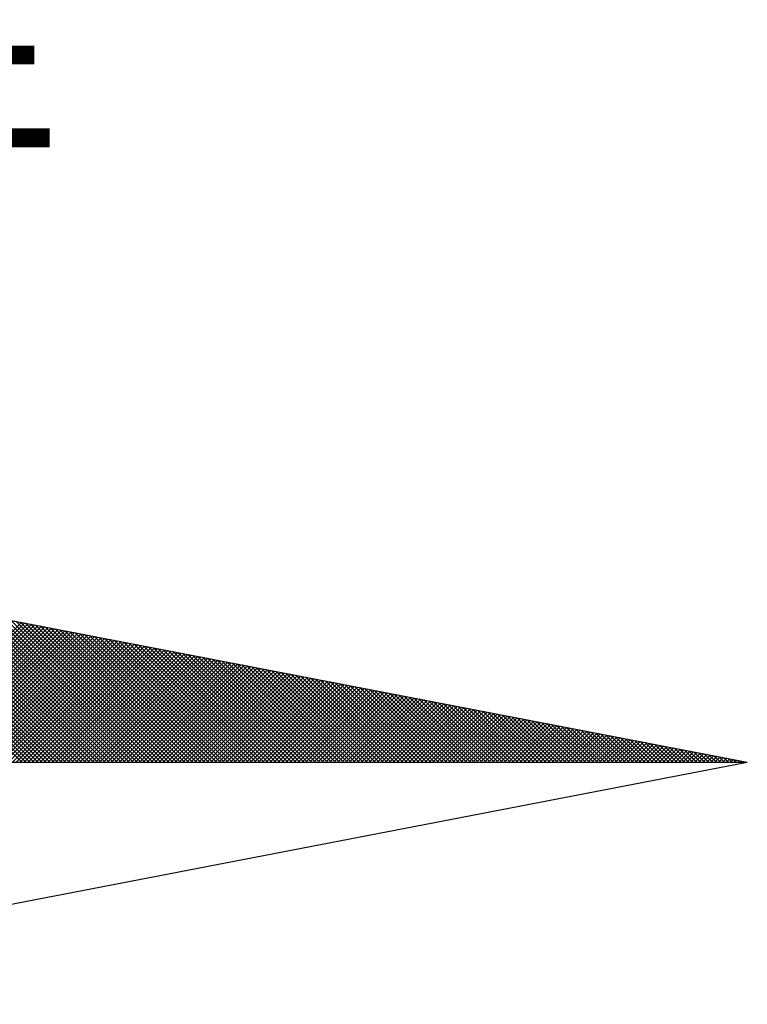
# Model space of a CAD drawing. Extents: x 177651 to 178071, y 1674830 to 1675199.
# Drawn here: x 178044 to 178050, y 1675119 to 1675127 of the extents above; entities that cross this region are included whole.
import ezdxf

# ---------------------------------------------------------------- set-up
doc = ezdxf.new("R2010")
doc.units = 0
doc.header["$LTSCALE"] = 5
doc.header["$MEASUREMENT"] = 0
doc.layers.get('0').update_dxf_attribs({"linetype": 'CONTINUOUS'})
doc.layers.add('NORTE', color=7, linetype='CONTINUOUS')
doc.layers.add('Selo', color=7, linetype='CONTINUOUS')
doc.styles.add('ROMANT', font='romant', dxfattribs={"height": 0.2})

# ---------------------------------------------------------------- blocks, each defined once
blk = doc.blocks.new('*X0')
at = {"color": 0}
for p, q in [((182562.777, 1662935.5052), (182562.0045, 1662936.2777)), ((182562.7947, 1662935.5052), (182562.0264, 1662936.2735)), ((182562.8123, 1662935.5052), (182562.0483, 1662936.2693)), ((182562.83, 1662935.5052), (182562.0702, 1662936.265)), ((182562.8477, 1662935.5052), (182562.0921, 1662936.2608)), ((182562.8654, 1662935.5052), (182562.114, 1662936.2566)), ((182562.8831, 1662935.5052), (182562.1359, 1662936.2524)), ((182562.9007, 1662935.5052), (182562.1578, 1662936.2481)), ((182562.9184, 1662935.5052), (182562.1797, 1662936.2439)), ((182562.9361, 1662935.5052), (182562.2016, 1662936.2397)), ((182562.9538, 1662935.5052), (182562.2235, 1662936.2354)), ((182562.9714, 1662935.5052), (182562.2454, 1662936.2312)), ((182562.9891, 1662935.5052), (182562.2673, 1662936.227)), ((182563.0068, 1662935.5052), (182562.2892, 1662936.2228)), ((182563.0245, 1662935.5052), (182562.3111, 1662936.2185)), ((182563.0422, 1662935.5052), (182562.333, 1662936.2143)), ((182563.0598, 1662935.5052), (182562.3549, 1662936.2101)), ((182563.0775, 1662935.5052), (182562.3768, 1662936.2059)), ((182563.0952, 1662935.5052), (182562.3987, 1662936.2016)), ((182563.1129, 1662935.5052), (182562.4206, 1662936.1974)), ((182563.1305, 1662935.5052), (182562.4426, 1662936.1932)), ((182563.1482, 1662935.5052), (182562.4645, 1662936.189)), ((182563.1659, 1662935.5052), (182562.4864, 1662936.1847)), ((182563.1836, 1662935.5052), (182562.5083, 1662936.1805)), ((182563.2013, 1662935.5052), (182562.5302, 1662936.1763)), ((182563.2189, 1662935.5052), (182562.5521, 1662936.1721)), ((182563.2366, 1662935.5052), (182562.574, 1662936.1678)), ((182563.2543, 1662935.5052), (182562.5959, 1662936.1636)), ((182563.272, 1662935.5052), (182562.6178, 1662936.1594)), ((182563.2896, 1662935.5052), (182562.6397, 1662936.1551)), ((182563.3073, 1662935.5052), (182562.6616, 1662936.1509)), ((182563.325, 1662935.5052), (182562.6835, 1662936.1467)), ((182562.1509, 1662935.5052), (182562.7748, 1662936.1291)), ((182562.1686, 1662935.5052), (182562.7896, 1662936.1262)), ((182562.1863, 1662935.5052), (182562.8044, 1662936.1234)), ((182562.2039, 1662935.5052), (182562.8193, 1662936.1205)), ((182562.2216, 1662935.5052), (182562.8341, 1662936.1176)), ((182562.2393, 1662935.5052), (182562.8489, 1662936.1148)), ((182562.257, 1662935.5052), (182562.8637, 1662936.1119)), ((182562.2747, 1662935.5052), (182562.8785, 1662936.1091)), ((182562.2923, 1662935.5052), (182562.8933, 1662936.1062)), ((182562.31, 1662935.5052), (182562.9082, 1662936.1033)), ((182563.3427, 1662935.5052), (182562.7054, 1662936.1425)), ((182563.3604, 1662935.5052), (182562.7273, 1662936.1382)), ((182563.378, 1662935.5052), (182562.7492, 1662936.134)), ((182563.3957, 1662935.5052), (182562.7711, 1662936.1298)), ((182563.4134, 1662935.5052), (182562.793, 1662936.1256)), ((182563.4311, 1662935.5052), (182562.8149, 1662936.1213)), ((182563.4487, 1662935.5052), (182562.8368, 1662936.1171)), ((182563.4664, 1662935.5052), (182562.8587, 1662936.1129)), ((182563.4841, 1662935.5052), (182562.8806, 1662936.1087)), ((182563.5018, 1662935.5052), (182562.9025, 1662936.1044)), ((182562.3277, 1662935.5052), (182562.923, 1662936.1005)), ((182562.3454, 1662935.5052), (182562.9378, 1662936.0976)), ((182562.363, 1662935.5052), (182562.9526, 1662936.0948)), ((182562.3807, 1662935.5052), (182562.9674, 1662936.0919)), ((182562.3984, 1662935.5052), (182562.9823, 1662936.0891)), ((182562.4161, 1662935.5052), (182562.9971, 1662936.0862)), ((182562.4338, 1662935.5052), (182563.0119, 1662936.0833)), ((182562.4514, 1662935.5052), (182563.0267, 1662936.0805)), ((182562.4691, 1662935.5052), (182563.0415, 1662936.0776)), ((182562.4868, 1662935.5052), (182563.0564, 1662936.0748)), ((182562.5045, 1662935.5052), (182563.0712, 1662936.0719)), ((182562.5221, 1662935.5052), (182563.086, 1662936.069)), ((182562.5398, 1662935.5052), (182563.1008, 1662936.0662)), ((182562.5575, 1662935.5052), (182563.1156, 1662936.0633)), ((182562.5752, 1662935.5052), (182563.1304, 1662936.0605)), ((182562.5929, 1662935.5052), (182563.1453, 1662936.0576)), ((182563.5195, 1662935.5052), (182562.9244, 1662936.1002)), ((182563.5371, 1662935.5052), (182562.9463, 1662936.096)), ((182563.5548, 1662935.5052), (182562.9682, 1662936.0918)), ((182563.5725, 1662935.5052), (182562.9901, 1662936.0875)), ((182563.5902, 1662935.5052), (182563.0121, 1662936.0833)), ((182563.6078, 1662935.5052), (182563.034, 1662936.0791)), ((182563.6255, 1662935.5052), (182563.0559, 1662936.0749)), ((182563.6432, 1662935.5052), (182563.0778, 1662936.0706)), ((182563.6609, 1662935.5052), (182563.0997, 1662936.0664)), ((182563.6786, 1662935.5052), (182563.1216, 1662936.0622)), ((182563.6962, 1662935.5052), (182563.1435, 1662936.0579)), ((182562.6105, 1662935.5052), (182563.1601, 1662936.0547)), ((182562.6282, 1662935.5052), (182563.1749, 1662936.0519)), ((182562.6459, 1662935.5052), (182563.1897, 1662936.049)), ((182562.6636, 1662935.5052), (182563.2045, 1662936.0462)), ((182562.6812, 1662935.5052), (182563.2194, 1662936.0433)), ((182562.6989, 1662935.5052), (182563.2342, 1662936.0404)), ((182562.7166, 1662935.5052), (182563.249, 1662936.0376)), ((182562.7343, 1662935.5052), (182563.2638, 1662936.0347)), ((182562.752, 1662935.5052), (182563.2786, 1662936.0319)), ((182562.7696, 1662935.5052), (182563.2934, 1662936.029)), ((182562.7873, 1662935.5052), (182563.3083, 1662936.0262)), ((182562.805, 1662935.5052), (182563.3231, 1662936.0233)), ((182562.8227, 1662935.5052), (182563.3379, 1662936.0204)), ((182562.8403, 1662935.5052), (182563.3527, 1662936.0176)), ((182562.858, 1662935.5052), (182563.3675, 1662936.0147)), ((182563.7139, 1662935.5052), (182563.1654, 1662936.0537)), ((182563.7316, 1662935.5052), (182563.1873, 1662936.0495)), ((182563.7493, 1662935.5052), (182563.2092, 1662936.0453)), ((182563.7669, 1662935.5052), (182563.2311, 1662936.041)), ((182563.7846, 1662935.5052), (182563.253, 1662936.0368)), ((182563.8023, 1662935.5052), (182563.2749, 1662936.0326)), ((182563.82, 1662935.5052), (182563.2968, 1662936.0284)), ((182563.8377, 1662935.5052), (182563.3187, 1662936.0241)), ((182563.8553, 1662935.5052), (182563.3406, 1662936.0199)), ((182563.873, 1662935.5052), (182563.3625, 1662936.0157)), ((182562.8757, 1662935.5052), (182563.3824, 1662936.0119)), ((182562.8934, 1662935.5052), (182563.3972, 1662936.009)), ((182562.9111, 1662935.5052), (182563.412, 1662936.0061)), ((182562.9287, 1662935.5052), (182563.4268, 1662936.0033)), ((182562.9464, 1662935.5052), (182563.4416, 1662936.0004)), ((182562.9641, 1662935.5052), (182563.4565, 1662935.9976)), ((182562.9818, 1662935.5052), (182563.4713, 1662935.9947)), ((182562.9994, 1662935.5052), (182563.4861, 1662935.9918)), ((182563.0171, 1662935.5052), (182563.5009, 1662935.989)), ((182563.0348, 1662935.5052), (182563.5157, 1662935.9861)), ((182563.0525, 1662935.5052), (182563.5305, 1662935.9833)), ((182563.0702, 1662935.5052), (182563.5454, 1662935.9804)), ((182563.0878, 1662935.5052), (182563.5602, 1662935.9775)), ((182563.1055, 1662935.5052), (182563.575, 1662935.9747)), ((182563.1232, 1662935.5052), (182563.5898, 1662935.9718)), ((182563.8907, 1662935.5052), (182563.3844, 1662936.0115)), ((182563.9084, 1662935.5052), (182563.4063, 1662936.0072)), ((182563.926, 1662935.5052), (182563.4282, 1662936.003)), ((182563.9437, 1662935.5052), (182563.4501, 1662935.9988)), ((182563.9614, 1662935.5052), (182563.472, 1662935.9946)), ((182563.9791, 1662935.5052), (182563.4939, 1662935.9903)), ((182563.9967, 1662935.5052), (182563.5158, 1662935.9861)), ((182564.0144, 1662935.5052), (182563.5377, 1662935.9819)), ((182564.0321, 1662935.5052), (182563.5597, 1662935.9776)), ((182564.0498, 1662935.5052), (182563.5816, 1662935.9734)), ((182563.1409, 1662935.5052), (182563.6046, 1662935.969)), ((182563.1585, 1662935.5052), (182563.6195, 1662935.9661)), ((182563.1762, 1662935.5052), (182563.6343, 1662935.9632)), ((182563.1939, 1662935.5052), (182563.6491, 1662935.9604)), ((182563.2116, 1662935.5052), (182563.6639, 1662935.9575)), ((182563.2293, 1662935.5052), (182563.6787, 1662935.9547)), ((182563.2469, 1662935.5052), (182563.6935, 1662935.9518)), ((182563.2646, 1662935.5052), (182563.7084, 1662935.949)), ((182563.2823, 1662935.5052), (182563.7232, 1662935.9461)), ((182563.3, 1662935.5052), (182563.738, 1662935.9432)), ((182563.3176, 1662935.5052), (182563.7528, 1662935.9404)), ((182563.3353, 1662935.5052), (182563.7676, 1662935.9375)), ((182563.353, 1662935.5052), (182563.7825, 1662935.9347)), ((182563.3707, 1662935.5052), (182563.7973, 1662935.9318)), ((182563.3883, 1662935.5052), (182563.8121, 1662935.9289)), ((182563.406, 1662935.5052), (182563.8269, 1662935.9261)), ((182564.0675, 1662935.5052), (182563.6035, 1662935.9692)), ((182564.0851, 1662935.5052), (182563.6254, 1662935.965)), ((182564.1028, 1662935.5052), (182563.6473, 1662935.9607)), ((182564.1205, 1662935.5052), (182563.6692, 1662935.9565)), ((182564.1382, 1662935.5052), (182563.6911, 1662935.9523)), ((182564.1558, 1662935.5052), (182563.713, 1662935.9481)), ((182564.1735, 1662935.5052), (182563.7349, 1662935.9438)), ((182564.1912, 1662935.5052), (182563.7568, 1662935.9396)), ((182564.2089, 1662935.5052), (182563.7787, 1662935.9354)), ((182564.2266, 1662935.5052), (182563.8006, 1662935.9312)), ((182564.2442, 1662935.5052), (182563.8225, 1662935.9269)), ((182563.4237, 1662935.5052), (182563.8417, 1662935.9232)), ((182563.4414, 1662935.5052), (182563.8566, 1662935.9204)), ((182563.4591, 1662935.5052), (182563.8714, 1662935.9175)), ((182563.4767, 1662935.5052), (182563.8862, 1662935.9146)), ((182563.4944, 1662935.5052), (182563.901, 1662935.9118)), ((182563.5121, 1662935.5052), (182563.9158, 1662935.9089)), ((182563.5298, 1662935.5052), (182563.9306, 1662935.9061)), ((182563.5474, 1662935.5052), (182563.9455, 1662935.9032)), ((182563.5651, 1662935.5052), (182563.9603, 1662935.9003)), ((182563.5828, 1662935.5052), (182563.9751, 1662935.8975)), ((182563.6005, 1662935.5052), (182563.9899, 1662935.8946)), ((182563.6182, 1662935.5052), (182564.0047, 1662935.8918)), ((182563.6358, 1662935.5052), (182564.0196, 1662935.8889)), ((182563.6535, 1662935.5052), (182564.0344, 1662935.8861)), ((182563.6712, 1662935.5052), (182564.0492, 1662935.8832)), ((182564.2619, 1662935.5052), (182563.8444, 1662935.9227)), ((182564.2796, 1662935.5052), (182563.8663, 1662935.9185)), ((182564.2973, 1662935.5052), (182563.8882, 1662935.9143)), ((182564.3149, 1662935.5052), (182563.9101, 1662935.91)), ((182564.3326, 1662935.5052), (182563.932, 1662935.9058)), ((182564.3503, 1662935.5052), (182563.9539, 1662935.9016)), ((182564.368, 1662935.5052), (182563.9758, 1662935.8973)), ((182564.3857, 1662935.5052), (182563.9977, 1662935.8931)), ((182564.4033, 1662935.5052), (182564.0196, 1662935.8889)), ((182564.421, 1662935.5052), (182564.0415, 1662935.8847)), ((182563.6889, 1662935.5052), (182564.064, 1662935.8803)), ((182563.7065, 1662935.5052), (182564.0788, 1662935.8775)), ((182563.7242, 1662935.5052), (182564.0936, 1662935.8746)), ((182563.7419, 1662935.5052), (182564.1085, 1662935.8718)), ((182563.7596, 1662935.5052), (182564.1233, 1662935.8689)), ((182563.7773, 1662935.5052), (182564.1381, 1662935.866)), ((182563.7949, 1662935.5052), (182564.1529, 1662935.8632)), ((182563.8126, 1662935.5052), (182564.1677, 1662935.8603)), ((182563.8303, 1662935.5052), (182564.1826, 1662935.8575)), ((182563.848, 1662935.5052), (182564.1974, 1662935.8546)), ((182563.8656, 1662935.5052), (182564.2122, 1662935.8517)), ((182563.8833, 1662935.5052), (182564.227, 1662935.8489)), ((182563.901, 1662935.5052), (182564.2418, 1662935.846)), ((182563.9187, 1662935.5052), (182564.2567, 1662935.8432)), ((182563.9364, 1662935.5052), (182564.2715, 1662935.8403)), ((182564.4387, 1662935.5052), (182564.0634, 1662935.8804)), ((182564.4564, 1662935.5052), (182564.0853, 1662935.8762)), ((182564.474, 1662935.5052), (182564.1072, 1662935.872)), ((182564.4917, 1662935.5052), (182564.1292, 1662935.8678)), ((182564.5094, 1662935.5052), (182564.1511, 1662935.8635)), ((182564.5271, 1662935.5052), (182564.173, 1662935.8593)), ((182564.5448, 1662935.5052), (182564.1949, 1662935.8551)), ((182564.5624, 1662935.5052), (182564.2168, 1662935.8509)), ((182564.5801, 1662935.5052), (182564.2387, 1662935.8466)), ((182564.5978, 1662935.5052), (182564.2606, 1662935.8424)), ((182564.6155, 1662935.5052), (182564.2825, 1662935.8382)), ((182563.954, 1662935.5052), (182564.2863, 1662935.8374)), ((182563.9717, 1662935.5052), (182564.3011, 1662935.8346)), ((182563.9894, 1662935.5052), (182564.3159, 1662935.8317)), ((182564.0071, 1662935.5052), (182564.3307, 1662935.8289)), ((182564.0247, 1662935.5052), (182564.3456, 1662935.826)), ((182564.0424, 1662935.5052), (182564.3604, 1662935.8232)), ((182564.0601, 1662935.5052), (182564.3752, 1662935.8203)), ((182564.0778, 1662935.5052), (182564.39, 1662935.8174)), ((182564.0955, 1662935.5052), (182564.4048, 1662935.8146)), ((182564.1131, 1662935.5052), (182564.4197, 1662935.8117)), ((182564.1308, 1662935.5052), (182564.4345, 1662935.8089)), ((182564.1485, 1662935.5052), (182564.4493, 1662935.806)), ((182564.1662, 1662935.5052), (182564.4641, 1662935.8031)), ((182564.1838, 1662935.5052), (182564.4789, 1662935.8003)), ((182564.2015, 1662935.5052), (182564.4937, 1662935.7974)), ((182564.2192, 1662935.5052), (182564.5086, 1662935.7946)), ((182564.6331, 1662935.5052), (182564.3044, 1662935.834)), ((182564.6508, 1662935.5052), (182564.3263, 1662935.8297)), ((182564.6685, 1662935.5052), (182564.3482, 1662935.8255)), ((182564.6862, 1662935.5052), (182564.3701, 1662935.8213)), ((182564.7039, 1662935.5052), (182564.392, 1662935.8171)), ((182564.7215, 1662935.5052), (182564.4139, 1662935.8128)), ((182564.7392, 1662935.5052), (182564.4358, 1662935.8086)), ((182564.7569, 1662935.5052), (182564.4577, 1662935.8044)), ((182564.7746, 1662935.5052), (182564.4796, 1662935.8001)), ((182564.7922, 1662935.5052), (182564.5015, 1662935.7959)), ((182564.2369, 1662935.5052), (182564.5234, 1662935.7917)), ((182564.2546, 1662935.5052), (182564.5382, 1662935.7888)), ((182564.2722, 1662935.5052), (182564.553, 1662935.786)), ((182564.2899, 1662935.5052), (182564.5678, 1662935.7831)), ((182564.3076, 1662935.5052), (182564.5827, 1662935.7803)), ((182564.3253, 1662935.5052), (182564.5975, 1662935.7774)), ((182564.3429, 1662935.5052), (182564.6123, 1662935.7745)), ((182564.3606, 1662935.5052), (182564.6271, 1662935.7717)), ((182564.3783, 1662935.5052), (182564.6419, 1662935.7688)), ((182564.396, 1662935.5052), (182564.6568, 1662935.766)), ((182564.4137, 1662935.5052), (182564.6716, 1662935.7631)), ((182564.4313, 1662935.5052), (182564.6864, 1662935.7602)), ((182564.449, 1662935.5052), (182564.7012, 1662935.7574)), ((182564.4667, 1662935.5052), (182564.716, 1662935.7545)), ((182564.4844, 1662935.5052), (182564.7308, 1662935.7517)), ((182564.8099, 1662935.5052), (182564.5234, 1662935.7917)), ((182564.8276, 1662935.5052), (182564.5453, 1662935.7875)), ((182564.8453, 1662935.5052), (182564.5672, 1662935.7832)), ((182564.863, 1662935.5052), (182564.5891, 1662935.779)), ((182564.8806, 1662935.5052), (182564.611, 1662935.7748)), ((182564.8983, 1662935.5052), (182564.6329, 1662935.7706)), ((182564.916, 1662935.5052), (182564.6548, 1662935.7663)), ((182564.9337, 1662935.5052), (182564.6767, 1662935.7621)), ((182564.9513, 1662935.5052), (182564.6987, 1662935.7579)), ((182564.969, 1662935.5052), (182564.7206, 1662935.7537)), ((182564.502, 1662935.5052), (182564.7457, 1662935.7488)), ((182564.5197, 1662935.5052), (182564.7605, 1662935.746)), ((182564.5374, 1662935.5052), (182564.7753, 1662935.7431)), ((182564.5551, 1662935.5052), (182564.7901, 1662935.7402)), ((182564.5728, 1662935.5052), (182564.8049, 1662935.7374)), ((182564.5904, 1662935.5052), (182564.8198, 1662935.7345)), ((182564.6081, 1662935.5052), (182564.8346, 1662935.7317)), ((182564.6258, 1662935.5052), (182564.8494, 1662935.7288)), ((182564.6435, 1662935.5052), (182564.8642, 1662935.7259)), ((182564.6611, 1662935.5052), (182564.879, 1662935.7231)), ((182564.6788, 1662935.5052), (182564.8938, 1662935.7202)), ((182564.6965, 1662935.5052), (182564.9087, 1662935.7174)), ((182564.7142, 1662935.5052), (182564.9235, 1662935.7145)), ((182564.7319, 1662935.5052), (182564.9383, 1662935.7116)), ((182564.9867, 1662935.5052), (182564.7425, 1662935.7494)), ((182564.7495, 1662935.5052), (182564.9531, 1662935.7088)), ((182565.0044, 1662935.5052), (182564.7644, 1662935.7452)), ((182565.0221, 1662935.5052), (182564.7863, 1662935.741)), ((182565.0397, 1662935.5052), (182564.8082, 1662935.7368)), ((182565.0574, 1662935.5052), (182564.8301, 1662935.7325)), ((182565.0751, 1662935.5052), (182564.852, 1662935.7283)), ((182565.0928, 1662935.5052), (182564.8739, 1662935.7241)), ((182565.1104, 1662935.5052), (182564.8958, 1662935.7198)), ((182565.1281, 1662935.5052), (182564.9177, 1662935.7156)), ((182565.1458, 1662935.5052), (182564.9396, 1662935.7114)), ((182565.1635, 1662935.5052), (182564.9615, 1662935.7072)), ((182564.7672, 1662935.5052), (182564.9679, 1662935.7059)), ((182564.7849, 1662935.5052), (182564.9828, 1662935.7031)), ((182564.8026, 1662935.5052), (182564.9976, 1662935.7002)), ((182564.8202, 1662935.5052), (182565.0124, 1662935.6973)), ((182564.8379, 1662935.5052), (182565.0272, 1662935.6945)), ((182564.8556, 1662935.5052), (182565.042, 1662935.6916)), ((182564.8733, 1662935.5052), (182565.0569, 1662935.6888)), ((182564.891, 1662935.5052), (182565.0717, 1662935.6859)), ((182564.9086, 1662935.5052), (182565.0865, 1662935.6831)), ((182564.9263, 1662935.5052), (182565.1013, 1662935.6802)), ((182564.944, 1662935.5052), (182565.1161, 1662935.6773)), ((182564.9617, 1662935.5052), (182565.1309, 1662935.6745)), ((182564.9793, 1662935.5052), (182565.1458, 1662935.6716)), ((182565.1812, 1662935.5052), (182564.9834, 1662935.7029)), ((182564.997, 1662935.5052), (182565.1606, 1662935.6688)), ((182565.1988, 1662935.5052), (182565.0053, 1662935.6987)), ((182565.0147, 1662935.5052), (182565.1754, 1662935.6659)), ((182565.2165, 1662935.5052), (182565.0272, 1662935.6945)), ((182565.0324, 1662935.5052), (182565.1902, 1662935.663)), ((182565.2342, 1662935.5052), (182565.0491, 1662935.6903)), ((182565.2519, 1662935.5052), (182565.071, 1662935.686)), ((182565.2695, 1662935.5052), (182565.0929, 1662935.6818)), ((182565.2872, 1662935.5052), (182565.1148, 1662935.6776)), ((182565.3049, 1662935.5052), (182565.1367, 1662935.6734)), ((182565.3226, 1662935.5052), (182565.1586, 1662935.6691)), ((182565.3403, 1662935.5052), (182565.1805, 1662935.6649)), ((182565.0501, 1662935.5052), (182565.205, 1662935.6602)), ((182565.0677, 1662935.5052), (182565.2199, 1662935.6573)), ((182565.0854, 1662935.5052), (182565.2347, 1662935.6545)), ((182565.1031, 1662935.5052), (182565.2495, 1662935.6516)), ((182565.1208, 1662935.5052), (182565.2643, 1662935.6487)), ((182565.1384, 1662935.5052), (182565.2791, 1662935.6459)), ((182565.1561, 1662935.5052), (182565.2939, 1662935.643)), ((182565.1738, 1662935.5052), (182565.3088, 1662935.6402)), ((182565.1915, 1662935.5052), (182565.3236, 1662935.6373)), ((182565.3579, 1662935.5052), (182565.2024, 1662935.6607)), ((182565.2091, 1662935.5052), (182565.3384, 1662935.6344)), ((182565.3756, 1662935.5052), (182565.2243, 1662935.6565)), ((182565.2268, 1662935.5052), (182565.3532, 1662935.6316)), ((182565.2445, 1662935.5052), (182565.368, 1662935.6287)), ((182565.3933, 1662935.5052), (182565.2463, 1662935.6522)), ((182565.2622, 1662935.5052), (182565.3829, 1662935.6259)), ((182565.411, 1662935.5052), (182565.2682, 1662935.648)), ((182565.2799, 1662935.5052), (182565.3977, 1662935.623)), ((182565.4286, 1662935.5052), (182565.2901, 1662935.6438)), ((182565.2975, 1662935.5052), (182565.4125, 1662935.6202)), ((182565.4463, 1662935.5052), (182565.312, 1662935.6395)), ((182565.464, 1662935.5052), (182565.3339, 1662935.6353)), ((182565.4817, 1662935.5052), (182565.3558, 1662935.6311)), ((182565.4994, 1662935.5052), (182565.3777, 1662935.6269)), ((182565.517, 1662935.5052), (182565.3996, 1662935.6226)), ((182565.5347, 1662935.5052), (182565.4215, 1662935.6184)), ((182565.3152, 1662935.5052), (182565.4273, 1662935.6173)), ((182565.3329, 1662935.5052), (182565.4421, 1662935.6144)), ((182565.3506, 1662935.5052), (182565.457, 1662935.6116)), ((182565.3682, 1662935.5052), (182565.4718, 1662935.6087)), ((182565.3859, 1662935.5052), (182565.4866, 1662935.6059)), ((182565.4036, 1662935.5052), (182565.5014, 1662935.603)), ((182565.4213, 1662935.5052), (182565.5162, 1662935.6001)), ((182565.439, 1662935.5052), (182565.531, 1662935.5973)), ((182565.5524, 1662935.5052), (182565.4434, 1662935.6142)), ((182565.4566, 1662935.5052), (182565.5459, 1662935.5944)), ((182565.5701, 1662935.5052), (182565.4653, 1662935.61)), ((182565.4743, 1662935.5052), (182565.5607, 1662935.5916)), ((182565.5877, 1662935.5052), (182565.4872, 1662935.6057)), ((182565.492, 1662935.5052), (182565.5755, 1662935.5887)), ((182565.6054, 1662935.5052), (182565.5091, 1662935.6015)), ((182565.5097, 1662935.5052), (182565.5903, 1662935.5858)), ((182565.5273, 1662935.5052), (182565.6051, 1662935.583)), ((182565.6231, 1662935.5052), (182565.531, 1662935.5973)), ((182565.545, 1662935.5052), (182565.62, 1662935.5801)), ((182565.6408, 1662935.5052), (182565.5529, 1662935.5931)), ((182565.5627, 1662935.5052), (182565.6348, 1662935.5773)), ((182565.6585, 1662935.5052), (182565.5748, 1662935.5888)), ((182565.6761, 1662935.5052), (182565.5967, 1662935.5846)), ((182565.6938, 1662935.5052), (182565.6186, 1662935.5804)), ((182565.7115, 1662935.5052), (182565.6405, 1662935.5762)), ((182565.5804, 1662935.5052), (182565.6496, 1662935.5744)), ((182565.5981, 1662935.5052), (182565.6644, 1662935.5715)), ((182565.6157, 1662935.5052), (182565.6792, 1662935.5687)), ((182565.6334, 1662935.5052), (182565.694, 1662935.5658)), ((182565.6511, 1662935.5052), (182565.7089, 1662935.563)), ((182565.7292, 1662935.5052), (182565.6624, 1662935.5719)), ((182565.6688, 1662935.5052), (182565.7237, 1662935.5601)), ((182565.7468, 1662935.5052), (182565.6843, 1662935.5677)), ((182565.6864, 1662935.5052), (182565.7385, 1662935.5573)), ((182565.7041, 1662935.5052), (182565.7533, 1662935.5544)), ((182565.7645, 1662935.5052), (182565.7062, 1662935.5635)), ((182565.7218, 1662935.5052), (182565.7681, 1662935.5515)), ((182565.7822, 1662935.5052), (182565.7281, 1662935.5593)), ((182565.7395, 1662935.5052), (182565.783, 1662935.5487)), ((182565.7999, 1662935.5052), (182565.75, 1662935.555)), ((182565.7572, 1662935.5052), (182565.7978, 1662935.5458)), ((182565.8175, 1662935.5052), (182565.7719, 1662935.5508)), ((182565.7748, 1662935.5052), (182565.8126, 1662935.543)), ((182565.7925, 1662935.5052), (182565.8274, 1662935.5401)), ((182565.8352, 1662935.5052), (182565.7938, 1662935.5466)), ((182565.8102, 1662935.5052), (182565.8422, 1662935.5372)), ((182565.8529, 1662935.5052), (182565.8158, 1662935.5423)), ((182565.8279, 1662935.5052), (182565.8571, 1662935.5344)), ((182565.8706, 1662935.5052), (182565.8377, 1662935.5381)), ((182565.8455, 1662935.5052), (182565.8719, 1662935.5315)), ((182565.8883, 1662935.5052), (182565.8596, 1662935.5339)), ((182565.8632, 1662935.5052), (182565.8867, 1662935.5287)), ((182565.8809, 1662935.5052), (182565.9015, 1662935.5258)), ((182565.9059, 1662935.5052), (182565.8815, 1662935.5297)), ((182565.8986, 1662935.5052), (182565.9163, 1662935.5229)), ((182565.9236, 1662935.5052), (182565.9034, 1662935.5254)), ((182565.9163, 1662935.5052), (182565.9311, 1662935.5201)), ((182565.9413, 1662935.5052), (182565.9253, 1662935.5212)), ((182565.9339, 1662935.5052), (182565.946, 1662935.5172)), ((182565.959, 1662935.5052), (182565.9472, 1662935.517)), ((182565.9516, 1662935.5052), (182565.9608, 1662935.5144)), ((182565.9766, 1662935.5052), (182565.9691, 1662935.5128)), ((182565.9693, 1662935.5052), (182565.9756, 1662935.5115)), ((182565.987, 1662935.5052), (182565.9904, 1662935.5086)), ((182565.9943, 1662935.5052), (182565.991, 1662935.5085)), ((182566.0046, 1662935.5052), (182566.0052, 1662935.5058))]:
    blk.add_line(p, q, dxfattribs=at)
blk = doc.blocks.new('NORTEGEO')
at = {"layer": 'NORTE', "color": 7}
for p in [(1.0785, 1.0785), (-6.6682, 0), (1.0785, -1.0785)]:
    blk.add_line(p, (6.6682, 0), dxfattribs=at)
at = {"layer": 'NORTE'}
blk.add_blockref('*X0', (-182559.3401, -1662935.5052), dxfattribs=at)
at = {"layer": 'NORTE', "color": 7, "style": 'ROMANT'}
blk.add_text('NE', height=0.78147, dxfattribs=at).set_placement((2.2196, 2.7415))

msp = doc.modelspace()

# ---------------------------------------------------------------- block references
at = {"layer": 'Selo', "ltscale": 0.75, "xscale": 1.790037972852588, "yscale": 1.790037972852588, "zscale": 1.790037972954514}
msp.add_blockref('NORTEGEO', (178038.1081, 1675120.9389), dxfattribs=at)

doc.saveas('drawing.dxf')
